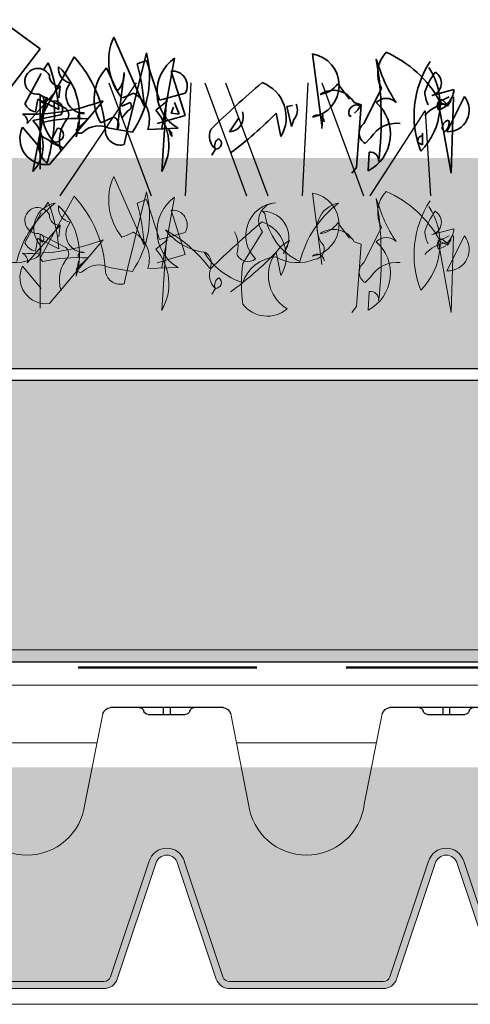
# Model space of a CAD drawing. Units: millimetres. Extents: x 28385 to 31014, y -4967 to -3341.
# Drawn here: x 29261 to 29325, y -4562 to -4422 of the extents above; entities that cross this region are included whole.
import ezdxf

# ---------------------------------------------------------------- set-up
doc = ezdxf.new("R2010")
doc.units = ezdxf.units.MM
doc.header["$MEASUREMENT"] = 0
doc.linetypes.add('DASHED', pattern=[19.049999999999997, 12.7, -6.35])
for name, color, linetype in [('1', 7, 'Continuous'), ('APP_drain', 7, 'Continuous'), ('APP_fleece', 7, 'Continuous'), ('APP_plants', 7, 'Continuous'), ('APP_substrate', 7, 'Continuous'), ('APP_text', 7, 'Continuous')]:
    doc.layers.add(name, color=color, linetype=linetype)

# ---------------------------------------------------------------- blocks, each defined once
blk = doc.blocks.new('Sedum geotex')
at = {"layer": '1', "color": 16, "linetype": 'Continuous', "lineweight": 15}
blk.add_line((23609.34457038642, 8707.54208724045), (23991.2332719641, 8707.54208724045), dxfattribs=at)
at = {"layer": 'APP_plants', "color": 62, "lineweight": 35}
for p, q in [((23831.44983684518, 8757.212515913474), (23837.10007981002, 8753.057925498157)), ((23851.89042168853, 8744.914928284135), (23847.56964765661, 8754.719761664284)), ((23837.10007981002, 8753.057925498157), (23832.77930577807, 8747.407682533325)), ((23856.21119572047, 8751.74468999456), (23854.38317593772, 8741.757439568497)), ((23875.82086248075, 8752.347398445942), (23877.15033141365, 8742.19396440326)), ((23837.59863065984, 8750.066620399128), (23838.26336512629, 8751.063722098803)), ((23848.03903532557, 8747.032084968308), (23846.54338277605, 8750.35575730056)), ((23852.22278892176, 8751.412322761335), (23850.89331998886, 8750.913771911491)), ((23854.05080870451, 8745.745846367201), (23852.22278892176, 8751.412322761335)), ((23834.93969279404, 8745.247295517362), (23837.26626342662, 8749.568069549292)), ((23848.03903532557, 8741.531792190784), (23849.03613702525, 8749.691022834111)), ((23857.70684826999, 8743.585459351234), (23855.71264487063, 8749.900436782518)), ((23835.27206002726, 8742.422174034946), (23839.92520129243, 8747.756283195857)), ((23839.92520129243, 8747.756283195857), (23839.75901767581, 8746.094447029729)), ((23881.07351702209, 8745.910417424438), (23879.41168085597, 8748.087037869707)), ((23883.13294161171, 8742.438407464248), (23885.6256958609, 8747.42391596263)), ((23838.06801832881, 8746.184933455937), (23836.07381492945, 8735.627441437104)), ((23836.93389619339, 8746.592997879565), (23840.75611937548, 8744.598794480215)), ((23837.10007981002, 8735.957246416354), (23837.10007981002, 8746.514738435191)), ((23857.70684826999, 8746.742948066876), (23854.05080870451, 8745.745846367201)), ((23855.04791040418, 8746.016187585356), (23854.38317593772, 8735.624879183128)), ((23892.77159137525, 8746.426814262952), (23895.9290800909, 8747.257732346017)), ((23893.93487669154, 8745.579662750588), (23895.26434562444, 8746.244397217037)), ((23897.4247326404, 8746.260630646342), (23894.93197839121, 8741.275122147963)), ((23895.8638589006, 8746.242784657665), (23895.53149166739, 8735.352925405597)), ((23836.76771257678, 8745.91202998381), (23836.43534534357, 8744.084010201073)), ((23839.75901767581, 8744.416377434296), (23836.76771257678, 8745.91202998381)), ((23837.43244704322, 8745.351453118903), (23836.93389619339, 8745.850003968742)), ((23838.42954874292, 8736.621980882806), (23846.07399510709, 8745.68382035213)), ((23848.73293297289, 8743.269325547313), (23848.40056573967, 8744.598794480215)), ((23848.73293297289, 8744.93116171344), (23849.89621828919, 8745.429712563277)), ((23853.55225785466, 8744.354351419228), (23855.21409402079, 8745.68382035213)), ((23855.71264487063, 8743.934060013762), (23856.04501210385, 8744.764978096828)), ((23856.21119572047, 8745.429712563277), (23856.87593018692, 8743.767876397149)), ((23872.16482291528, 8744.852902269067), (23872.99574099835, 8745.019085885677)), ((23872.82955738173, 8742.027780786651), (23872.16482291528, 8744.852902269067)), ((23881.73825148853, 8745.411866574603), (23882.73535318821, 8745.079499341377)), ((23882.73535318821, 8745.079499341377), (23882.07061872176, 8736.183843488663)), ((23893.70347188464, 8745.578050191212), (23895.03294081755, 8744.913315724763)), ((23895.53149166739, 8735.352925405597), (23893.70347188464, 8745.578050191212)), ((23893.76869307494, 8744.354351419228), (23894.76579477461, 8744.852902269067)), ((23895.09816200783, 8745.019085885677), (23894.26724392477, 8745.850003968742)), ((23895.03294081755, 8744.913315724763), (23895.53149166739, 8745.744233807825)), ((23836.07381492945, 8742.861261123682), (23840.06222172815, 8743.692179206751)), ((23845.71246469299, 8742.528893890463), (23847.54048447573, 8743.359811973525)), ((23849.56385105595, 8744.266427246988), (23848.73293297289, 8743.269325547313)), ((23853.71844147129, 8742.422174034946), (23857.70684826999, 8743.585459351234)), ((23856.87593018692, 8743.767876397149), (23855.71264487063, 8743.934060013762)), ((23864.02182570126, 8741.275122147963), (23865.35129463417, 8743.269325547313)), ((23870.66917036576, 8743.934060013762), (23871.33390483221, 8740.594154252205)), ((23877.31651503028, 8743.741545689256), (23877.15033141365, 8741.747342289902)), ((23881.13873821237, 8743.435509163926), (23881.30492182899, 8743.601692780536)), ((23837.26626342662, 8738.78236789877), (23834.60732556082, 8741.939856614408)), ((23842.22260874413, 8740.53469049111), (23842.55497597735, 8742.695077507073)), ((23873.16192461497, 8743.024882486327), (23872.82955738173, 8742.027780786651)), ((23895.26434562444, 8742.744443989577), (23895.09816200783, 8742.910627606187)), ((23836.90473301252, 8740.280582702257), (23837.07091662912, 8740.779133552096)), ((23837.07091662912, 8740.779133552096), (23838.56656917865, 8739.94821546903)), ((23839.56367087832, 8741.776235251771), (23838.56656917865, 8739.782031852421)), ((23852.38897253838, 8741.607489381186), (23856.7097465703, 8741.773672997799)), ((23855.87882848725, 8740.58405697361), (23855.3802776374, 8741.581158673289)), ((23855.3802776374, 8741.581158673289), (23855.87882848725, 8741.08260782345)), ((23855.54646125401, 8741.08260782345), (23855.87882848725, 8740.58405697361)), ((23855.87882848725, 8741.08260782345), (23855.71264487063, 8740.916424206836)), ((23884.1300433114, 8740.444204064897), (23883.29912522833, 8739.613285981835)), ((23891.44212244235, 8739.420771657326), (23891.44212244235, 8741.08260782345)), ((23894.26724392477, 8741.747342289902), (23894.59961115799, 8741.248791440063)), ((23838.56656917865, 8739.782031852421), (23840.39458896139, 8738.951113769355)), ((23890.77738797591, 8739.753138890552), (23891.44212244235, 8739.420771657326)), ((23862.02762230191, 8738.78236789877), (23861.52907145207, 8737.951449815708)), ((23883.73245488787, 8735.685292638827), (23883.8986385045, 8738.344230504626)), ((23882.07061872176, 8736.183843488663), (23881.40588425531, 8735.352925405597))]:
    blk.add_line(p, q, dxfattribs=at)
at = {"layer": 'APP_plants', "color": 40, "lineweight": 35}
for p, q in [((23841.91940469179, 8751.910873611174), (23837.10007981002, 8743.086908501395)), ((23852.22278892176, 8752.513582062555), (23849.56385105595, 8741.773672997799)), ((23837.10007981002, 8743.086908501395), (23837.43244704322, 8742.588357651555)), ((23843.91360809113, 8743.1031419307), (23842.25177192499, 8741.607489381186)), ((23846.90491319016, 8741.773672997799), (23850.22858552241, 8741.196862703586)), ((23849.56385105595, 8741.773672997799), (23849.06530020612, 8739.447102365222))]:
    blk.add_line(p, q, dxfattribs=at)
at = {"layer": 'APP_plants', "color": 72}
for p, q in [((23839.93458186504, 8732.140729027858), (23850.78751714318, 8748.218591415301)), ((23846.85127726228, 8748.218591415301), (23852.86473413046, 8732.140729027858)), ((23857.76945634472, 8732.140729027858), (23858.58813318605, 8748.218591415301)), ((23860.53712118365, 8748.218591415301), (23866.43608526107, 8732.140729027858)), ((23863.47499522292, 8748.218591415301), (23869.4884520911, 8732.140729027858)), ((23874.39317430536, 8732.140729027858), (23875.21185114669, 8748.218591415301)), ((23877.16083914429, 8748.218591415301), (23883.05980322171, 8732.140729027858)), ((23884.03364077078, 8732.140729027858), (23891.82146934147, 8744.264071699941)), ((23891.82146934147, 8744.264071699941), (23892.60351020858, 8732.140729027858))]:
    blk.add_line(p, q, dxfattribs=at)
at = {"layer": 'APP_plants', "color": 7, "lineweight": 0}
for p, q in [((23851.89042168855, 8725.118766786152), (23847.56964765661, 8734.923600166301)), ((23852.22278892176, 8731.616161263351), (23850.89331998887, 8731.117610413508)), ((23854.05080870451, 8725.949684869218), (23852.22278892176, 8731.616161263351)), ((23856.21119572047, 8731.948528496578), (23854.38317593774, 8721.961278070514)), ((23857.70684826999, 8723.78929785325), (23855.71264487064, 8730.104275284535)), ((23857.70684826999, 8726.946786568893), (23854.05080870451, 8725.949684869218)), ((23853.71844147129, 8722.626012536963), (23857.70684826999, 8723.78929785325)), ((23852.38897253838, 8721.811327883202), (23856.70974657032, 8721.977511499816))]:
    blk.add_line(p, q, dxfattribs=at)
at = {"layer": 'APP_plants', "color": 7, "lineweight": 5}
for p, q in [((23841.91940469179, 8732.11471211319), (23837.10007981002, 8723.290747003412)), ((23852.22278892176, 8732.717420564572), (23849.56385105597, 8721.977511499816)), ((23875.82086248076, 8732.551236947958), (23877.15033141367, 8722.397802905278)), ((23837.59863065985, 8730.270458901145), (23838.26336512631, 8731.26756060082)), ((23834.93969279404, 8725.451134019379), (23837.26626342662, 8729.771908051309)), ((23868.72773160605, 8729.952712537852), (23869.06009883929, 8729.620345304626)), ((23835.27206002728, 8722.626012536963), (23839.92520129243, 8727.960121697874)), ((23839.92520129243, 8727.960121697874), (23839.75901767581, 8726.298285531746)), ((23881.07351702209, 8726.114255926455), (23879.41168085597, 8728.290876371724)), ((23836.9338961934, 8726.796836381582), (23840.75611937548, 8724.802632982231)), ((23837.10007981002, 8716.16108491837), (23837.10007981002, 8726.718576937208)), ((23868.72773160605, 8727.023433453895), (23865.90261012364, 8722.536475805351)), ((23883.13294161173, 8722.642245966264), (23885.6256958609, 8727.627754464647)), ((23892.77159137527, 8726.630652764969), (23895.9290800909, 8727.461570848034)), ((23893.93487669155, 8725.783501252605), (23895.26434562444, 8726.448235719054)), ((23897.4247326404, 8726.464469148359), (23894.93197839123, 8721.47896064998)), ((23895.86385890062, 8726.446623159682), (23895.53149166739, 8715.556763907614)), ((23836.76771257678, 8726.115868485827), (23836.43534534357, 8724.28784870309)), ((23839.75901767581, 8724.620215936313), (23836.76771257678, 8726.115868485827)), ((23837.43244704324, 8725.55529162092), (23836.9338961934, 8726.05384247076)), ((23838.42954874292, 8716.825819384823), (23846.0739951071, 8725.887658854146)), ((23853.55225785466, 8724.558189921245), (23855.21409402079, 8725.887658854146)), ((23855.04791040418, 8726.220026087372), (23854.38317593774, 8715.828717685145)), ((23872.54995478815, 8725.78188869323), (23871.71903670508, 8723.953868910492)), ((23881.73825148853, 8725.61570507662), (23882.73535318821, 8725.283337843393)), ((23882.73535318821, 8725.283337843393), (23882.07061872176, 8716.38768199068)), ((23895.53149166739, 8715.556763907614), (23893.70347188464, 8725.78188869323)), ((23893.70347188464, 8725.78188869323), (23895.03294081755, 8725.11715422678)), ((23893.76869307494, 8724.558189921245), (23894.76579477461, 8725.056740771084)), ((23895.09816200783, 8725.222924387694), (23894.26724392477, 8726.05384247076)), ((23895.03294081755, 8725.11715422678), (23895.53149166739, 8725.948072309842)), ((23870.66917036577, 8724.137898515779), (23871.33390483223, 8720.797992754222)), ((23837.10007981002, 8723.290747003412), (23837.43244704324, 8722.792196153572)), ((23842.22260874413, 8720.738528993126), (23842.55497597735, 8722.89891600909)), ((23843.91360809113, 8723.306980432717), (23842.25177192501, 8721.811327883202)), ((23837.26626342662, 8718.986206400787), (23834.60732556082, 8722.143695116425)), ((23846.90491319016, 8721.977511499816), (23850.22858552241, 8721.400701205603)), ((23849.56385105597, 8721.977511499816), (23849.06530020612, 8719.65094086724)), ((23884.1300433114, 8720.648042566914), (23883.29912522834, 8719.817124483852)), ((23862.02762230191, 8718.986206400787), (23861.52907145207, 8718.155288317725)), ((23883.73245488789, 8715.889131140844), (23883.8986385045, 8718.548069006643)), ((23882.07061872176, 8716.38768199068), (23881.40588425531, 8715.556763907614))]:
    blk.add_line(p, q, dxfattribs=at)
at = {"layer": 'APP_plants', "color": 62, "lineweight": 35}
for centre, radius, start, end in [((23855.15323581335, 8751.341557218691), 8.301992207127622, 155.9888187068975, 219.3447898165246), ((23859.61859353571, 8746.917087615695), 5.908985073577075, 125.2150460759691, 240.5097643762237), ((23875.0519070152, 8747.852324082747), 4.560371261052521, 279.7074098947493, 80.29259010525064), ((23889.55119933798, 8749.536131537037), 4.457693594372747, 137.0116540125188, 208.2835872673095), ((23879.81093717371, 8737.820983981579), 16.11467541540321, 28.78123504269801, 66.29132046986943), ((23836.76772467426, 8748.436590571535), 1.851066446041265, 26.13407749911358, 275.1504154147428), ((23815.85347824818, 8742.529564307126), 23.97988488509959, 4.512877767700864, 20.84788921607145), ((23841.76565942024, 8750.219289059627), 2.058178767931176, 171.5440854997868, 259.5312700840445), ((23833.0913747069, 8743.56030551768), 9.619448078329537, 341.6674944496579, 46.36116268134986), ((23851.3126448336, 8745.891903505448), 6.532369499479636, 136.8945096187963, 210.9855792884469), ((23820.50860429927, 8742.781067840308), 31.45428147401224, 3.889936963966483, 14.9844180323728), ((23835.25611130846, 8743.159055976397), 50.34831428004368, 352.990393777437, 9.624598812482795), ((23906.10302769412, 8757.597371363398), 22.04529864957197, 195.848565861192, 213.5051604796681), ((23904.31361434209, 8743.578899265018), 14.04903711139708, 146.9320246820699, 201.1475532136323), ((23884.50452794137, 8745.17424267518), 9.454078020053231, 315.1815335161815, 33.65501730560143), ((23839.84214326507, 8749.168877718002), 1.41503424690161, 176.6349851121608, 273.365014887545), ((23845.67087158584, 8749.43657187231), 3.374871370835131, 314.5639480058757, 4.323961554628178), ((23855.92035367011, 8747.823128487733), 2.087666806980545, 328.841297101876, 95.70999152735678), ((23902.51972312154, 8743.045180881036), 11.42435431350826, 144.0604885434936, 160.1449693948626), ((23892.33654109238, 8748.191299285249), 1.817326647177008, 283.8505553097264, 59.08791347044217), ((23843.40773883145, 8746.49538927012), 2.637116924772125, 139.8615960621183, 269.5253803548596), ((23955.52050447946, 8645.37942692699), 134.6309651446078, 130.1704455190644, 134.3769324930816), ((23866.80965498964, 8743.315620763995), 5.279698534274032, 328.9718803318715, 69.31077275155783), ((23876.50213904489, 8750.073273124846), 3.522863045764211, 276.7945391639954, 325.6801098703476), ((23836.91726224429, 8745.83338115353), 0.7054573038902795, 316.9102814406415, 74.980510359311), ((23842.76366620886, 8743.704116487577), 5.310702575358792, 152.1514932426306, 243.5065895942989), ((23843.9765632628, 8760.053932018502), 14.76291834700793, 288.79502934936, 295.7695039576805), ((23848.3866608998, 8743.020028365558), 4.244262578429907, 340.5604946618584, 61.76202497187688), ((23878.80830969713, 8743.838066209195), 3.325869283524698, 28.24219761538309, 124.616933614187), ((23886.31615190664, 8744.053671904127), 1.965263892558311, 44.37572589472127, 136.2827213653944), ((23896.20224230334, 8747.150939913103), 4.433494933250571, 182.9164501328526, 207.5937872731739), ((23893.21469604198, 8747.368547245887), 2.71664511981967, 309.2077032360413, 357.6621944093567), ((23895.05657517041, 8744.328766569852), 3.056185304054399, 267.6634765461335, 39.2064210996549), ((23835.55054236521, 8773.39406682253), 29.64120134307798, 268.1764751704906, 290.7951528184096), ((23836.85088433499, 8746.161408201464), 2.118550236700495, 205.5615402077138, 258.6884924904448), ((23814.84113909249, 8743.897905160029), 24.289913626074, 342.9864456100438, 4.222535692926824), ((23839.04663886642, 8744.430764900477), 1.255753708346445, 323.973365494468, 89.15673685955619), ((23839.92515876239, 8743.68477395633), 1.235285011076211, 340.3473038510365, 47.72518308542936), ((23849.35988467645, 8744.953827046884), 0.717022153678906, 286.5267610821755, 41.58244711531115), ((23871.64291370228, 8744.36433669112), 2.025223869011734, 318.5943563202168, 23.91331915494348), ((23882.07649534796, 8743.993404577846), 1.09116256269345, 59.25051690729877, 210.7494830928966), ((23879.72604315966, 8746.510017997487), 3.309270756677049, 308.8850900841189, 331.5037677320435), ((23880.94707215428, 8740.95127136886), 5.957255152985232, 297.8761197098593, 48.48367168894902), ((23895.49823136004, 8740.357115942992), 4.938980764015992, 96.5834242730425, 138.9336569292352), ((23894.51653992192, 8744.935987219964), 0.9474044074424357, 105.2562098844411, 217.8738924699078), ((23834.06522227537, 8742.66306439769), 1.230644354086276, 348.7118527780881, 63.86398190055831), ((23844.70078236748, 8740.009143118432), 4.865950073558833, 137.9330005525829, 198.6882610963122), ((23843.05353327205, 8743.422122773678), 0.5484241739686911, 52.69709737361504, 204.622519134162), ((23847.10425248212, 8742.258845513466), 1.1842404732235, 322.1250163488787, 68.38522105705475), ((23847.85672956824, 8739.407938684442), 7.543609308825186, 329.901242800474, 40.97343417258121), ((23863.90355941337, 8743.355626299282), 2.08386286461391, 273.2534780294707, 20.93603612453069), ((23833.7263557572, 8779.767383510683), 51.46648058724604, 306.2900809064876, 315.873421365503), ((23876.51183417501, 8742.675016514304), 0.9710221566034323, 1.032580099070912, 135.364600928618), ((23837.94226240718, 8740.30429315086), 3.714414033528025, 153.875138431635, 277.538244369718), ((23832.28317349338, 8739.244351280393), 5.239370125442895, 316.3435293464865, 43.6564706535135), ((23884.16999717017, 8741.081962237757), 1.707462410657002, 127.3993302024319, 239.3335911245625), ((23887.7449731373, 8738.237900309889), 4.235031747885246, 82.67902270362475, 148.6029889449187), ((23895.39860821329, 8741.817624057338), 1.133545182240309, 105.3699267047977, 183.5547177116175), ((23893.36830226417, 8742.6915848824), 1.89678003713054, 310.4781073649916, 1.596914685772393), ((23839.50681057173, 8740.853476449254), 0.924509005953482, 306.9245903880694, 86.47389807979103), ((23863.62677904832, 8740.649404870483), 2.458277720953688, 157.0617952288416, 229.419244601595), ((23891.65818068893, 8739.886072753865), 0.8907677673307749, 104.0372598285432, 188.582605120606), ((23840.64405164746, 8739.588213386756), 3.802877742274643, 169.5099614561004, 227.3599361897133), ((23839.19934301808, 8741.066779195171), 1.285141058915832, 240.5030680787514, 312.1773154130563), ((23863.02475906689, 8739.280907060172), 1.114819726924271, 116.5663944351027, 206.5637079192205), ((23862.05027520951, 8739.605735012632), 0.8236786742487644, 268.4240460360157, 54.7060563182934), ((23884.06482212111, 8737.180945188344), 1.17509562228362, 351.869897645681, 98.1301023540431)]:
    blk.add_arc(centre, radius, start, end, dxfattribs=at)
at = {"layer": 'APP_plants', "color": 40, "lineweight": 35}
for centre, radius, start, end in [((23829.34736538265, 8740.355767769699), 17.07561546176931, 2.528020783513876, 42.58647248585299), ((23838.65126152993, 8749.071055582148), 14.00133366203026, 325.7788410804317, 14.23333225370528), ((23842.34666736836, 8721.774536999383), 21.38608640085508, 85.79822081234526, 103.2844649538352), ((23845.45257268814, 8738.76941618089), 3.336892559813549, 64.19959788275948, 131.3307341540475), ((23842.80967588997, 8741.61936511), 0.5580303460204769, 181.2194328075736, 321.9106695473372), ((23848.48366791044, 8741.474559067827), 2.10923607221175, 189.9822240592752, 286.0070095243663)]:
    blk.add_arc(centre, radius, start, end, dxfattribs=at)
at = {"layer": 'APP_plants', "color": 7, "lineweight": 0}
for centre, radius, start, end in [((23855.15323581335, 8731.545395720708), 8.301992207127622, 155.9888187068975, 219.3447898165246), ((23820.50860429929, 8722.984906342324), 31.45428147401224, 3.889936963966483, 14.9844180323728), ((23859.61859353572, 8727.120926117717), 5.908985073577505, 125.2150460760573, 240.5097643763112), ((23855.92035367012, 8728.026966989753), 2.087666806976201, 328.8412971016872, 95.709991527168), ((23843.9765632628, 8740.257770520519), 14.76291834700793, 288.79502934936, 295.7695039576805), ((23848.3866608998, 8723.223866867575), 4.244262578429907, 340.5604946618584, 61.76202497187688)]:
    blk.add_arc(centre, radius, start, end, dxfattribs=at)
at = {"layer": 'APP_plants', "color": 7, "lineweight": 5}
for centre, radius, start, end in [((23829.34736538265, 8720.559606271716), 17.07561546176931, 2.528020783513876, 42.58647248585299), ((23838.65126152993, 8729.274894084165), 14.00133366203026, 325.7788410804317, 14.23333225370528), ((23875.05190701522, 8728.056162584764), 4.560371261052521, 279.7074098947493, 80.29259010525064), ((23889.55119933798, 8729.739970039054), 4.457693594372747, 137.0116540125188, 208.2835872673095), ((23879.81093717372, 8718.024822483574), 16.1146754154199, 28.78123504275358, 66.29132046992433), ((23848.16970524042, 8719.275078815035), 14.82137155876713, 126.9740065485106, 166.2791548322458), ((23839.84478167726, 8727.521773322233), 3.642235188001509, 99.31323742245142, 220.9763338387629), ((23815.85347824819, 8722.733402809194), 23.97988488508835, 4.512877767580917, 20.84788921595154), ((23841.76565942024, 8730.423127561644), 2.058178767931176, 171.5440854997868, 259.5312700840445), ((23833.0913747069, 8723.764144019697), 9.619448078329537, 341.6674944496579, 46.36116268134986), ((23871.02396163744, 8726.51674678826), 4.684733168742632, 95.73593686948671, 225.3324209756312), ((23870.72636814591, 8728.623492936214), 2.560222327344976, 93.82110186289806, 218.6799091512754), ((23888.44401978593, 8719.275078815035), 14.82137155876713, 126.9740065485106, 166.2791548322458), ((23880.11909622279, 8727.521773322236), 3.642235187998679, 99.31323742257364, 220.9763338388812), ((23906.10302769412, 8737.801209865414), 22.04529864957197, 195.848565861192, 213.5051604796681), ((23835.25611130846, 8723.362894478414), 50.34831428004368, 352.990393777437, 9.624598812482795), ((23904.3136143421, 8723.78273776705), 14.04903711139542, 146.9320246821358, 201.1475532136984), ((23884.50452794138, 8725.37808117719), 9.454078020052114, 315.1815335162439, 33.65501730566257), ((23836.76772467427, 8728.640429073548), 1.851066446036936, 26.13407749931388, 275.1504154149772), ((23839.84214326507, 8729.37271622002), 1.41503424690161, 176.6349851121608, 273.365014887545), ((23868.73511399754, 8726.211169343956), 3.741550476940448, 322.8929476338536, 90.11304943015851), ((23877.73545283758, 8730.71856533025), 8.744589997273877, 187.2147427334588, 245.0417643336697), ((23902.51972312155, 8723.249019383), 11.4243543135326, 144.060488543258, 160.1449693946261), ((23892.33654109239, 8728.395137787265), 1.817326647177008, 283.8505553097264, 59.08791347044217), ((23843.40773883145, 8726.699227772137), 2.637116924772125, 139.8615960621183, 269.5253803548596), ((23955.52050447946, 8625.583265429006), 134.6309651446078, 130.1704455190644, 134.3769324930816), ((23866.80965498965, 8723.519459266005), 5.279698534277138, 328.9718803319799, 69.31077275165958), ((23876.50213904489, 8730.277111626863), 3.522863045764211, 276.7945391639954, 325.6801098703476), ((23836.9172622443, 8726.037219655544), 0.7054573038926107, 316.9102814412609, 74.98051035995832), ((23861.49204010413, 8732.341984371746), 8.275618757673856, 217.59022167638, 262.5467546426208), ((23845.28643521567, 8709.841369607017), 19.94170081048677, 36.82355248139471, 61.06526041420327), ((23861.19304216171, 8725.037669744415), 4.056497273175242, 342.9711462313912, 29.04686568384715), ((23878.80830969713, 8724.041904711212), 3.325869283524698, 28.24219761538309, 124.616933614187), ((23896.20224230334, 8727.35477841512), 4.433494933250571, 182.9164501328526, 207.5937872731739), ((23893.21469604199, 8727.572385747888), 2.716645119811741, 309.2077032363785, 357.6621944096955), ((23895.05657517042, 8724.532605071865), 3.056185304050831, 267.663476546267, 39.20642109979397), ((23835.55054236522, 8753.597905324583), 29.64120134311458, 268.1764751704789, 290.7951528183978), ((23836.85088433499, 8726.36524670348), 2.118550236700495, 205.5615402077138, 258.6884924904448), ((23835.80110702513, 8724.551744963723), 1.418582744359651, 275.2812383971852, 24.20588727629977), ((23875.13974328174, 8720.8244272677), 5.593159056128947, 117.582663318126, 238.5031459272048), ((23876.07542157066, 8724.551744963728), 1.418582744364157, 275.2812383968722, 24.20588727597826), ((23880.94707215429, 8721.155109870871), 5.957255152984182, 297.8761197099457, 48.4836716890362), ((23886.31615190664, 8724.257510406143), 1.965263892558311, 44.37572589472127, 136.2827213653944), ((23895.49823136004, 8720.560954444989), 4.938980764033817, 96.58342427293204, 138.9336569291156), ((23894.51653992192, 8725.13982572198), 0.9474044074424357, 105.2562098844411, 217.8738924699078), ((23834.06522227538, 8722.8669028997), 1.23064435409156, 348.7118527784867, 63.86398190101165), ((23839.92515876239, 8723.888612458348), 1.235285011076211, 340.3473038510365, 47.72518308542936), ((23843.05353327205, 8723.625961275695), 0.5484241739686911, 52.69709737361504, 204.622519134162), ((23847.85672956825, 8719.611777186448), 7.543609308826372, 329.9012428005735, 40.97343417268004), ((23868.77243306292, 8729.098634949727), 9.716596976555387, 210.7110363396977, 252.8213133053017), ((23859.60073468769, 8722.580662371514), 1.827013264675502, 334.4780741444421, 57.41271765673189), ((23833.7263557572, 8759.971222012788), 51.46648058731169, 306.2900809064235, 315.8734213654389), ((23866.6504363984, 8724.514445775396), 1.712981511348564, 202.8336541779234, 309.0938588862413), ((23876.51183417502, 8722.878855016323), 0.9710221565961024, 1.032580098971336, 135.3646009283927), ((23833.44514643331, 8729.0613657029), 6.423011856236442, 240.4911113033515, 292.7759673698596), ((23842.34666736837, 8701.978375501447), 21.38608640080736, 85.79822081235542, 103.2844649538453), ((23844.70078236749, 8720.212981620462), 4.865950073555917, 137.9330005527515, 198.6882610964817), ((23845.45257268814, 8718.973254682907), 3.336892559813549, 64.19959788275948, 131.3307341540475), ((23891.25217369514, 8719.628262514627), 25.51583974337855, 173.455389099089, 186.544610900911), ((23871.09059986716, 8718.00172556602), 5.495912893501184, 95.58472073370898, 160.7297324410081), ((23873.71946097883, 8729.0613657029), 6.423011856236442, 240.4911113033515, 292.7759673698596), ((23884.16999717019, 8721.285800739774), 1.707462410657002, 127.3993302024319, 239.3335911245625), ((23887.7449731373, 8718.441738811905), 4.235031747885246, 82.67902270362475, 148.6029889449187), ((23837.94226240718, 8720.508131652878), 3.714414033528025, 153.875138431635, 277.538244369718), ((23842.80967588998, 8721.823203612013), 0.5580303460131474, 181.2194328072161, 321.9106695471703), ((23848.48366791044, 8721.678397569844), 2.10923607221175, 189.9822240592752, 286.0070095243663), ((23863.62677904832, 8720.8532433725), 2.458277720953688, 157.0617952288416, 229.419244601595), ((23863.02475906689, 8719.48474556219), 1.114819726924271, 116.5663944351027, 206.5637079192205), ((23862.05027520951, 8719.809573514649), 0.8236786742487644, 268.4240460360157, 54.7060563182934), ((23884.06482212111, 8717.38478369036), 1.17509562228362, 351.869897645681, 98.1301023540431), ((23869.38383972182, 8719.463220374773), 4.432149306850771, 218.2377264045718, 309.7442616804519)]:
    blk.add_arc(centre, radius, start, end, dxfattribs=at)
blk = doc.blocks.new('Sedum 30mm')
at = {"layer": '1', "linetype": 'Continuous', "lineweight": 15}
h = blk.add_hatch(dxfattribs=at)
h.set_pattern_fill('AR-CONC', color=16, scale=0.25, style=0)
h.set_pattern_definition([(50, (0, 100), (1.793150456501884, -0.1568803374564878), [0.1874999999999999, -2.062499999999998]), (355, (0, 100), (-0.3468783340325, 1.88048033425003), [0.15, -1.65]), (100.4514, (0.1494292000006681, 99.9869266500009), (1.446273454285054, 1.723598855152384), [0.1593504749999999, -1.752855279999999]), (46.1842, (0, 100.5), (2.668102621564111, -0.4137975358225452), [0.28125, -3.09375]), (96.6356, (0.2223418624998885, 100.4655167325), (2.336656763871758, 2.435294677251104), [0.23902572, -2.6292825]), (351.1842, (0, 100.5), (2.336654862834068, 2.435296502313312), [0.225, -2.475]), (21, (0.25, 100.375), (1.492267630296154, -1.006547226663347), [0.1875, -2.0625]), (326, (0.25, 100.375), (0.6082883298039559, 1.812875112617132), [0.1499999999999999, -1.649999999999999]), (71.4514, (0.3743555825003568, 100.2911209850008), (2.100556571453725, 0.806326241774881), [0.159350475, -1.75285528]), (37.50000000000001, (0, 100), (0.03039963829322656, 0.8322346345782787), [0, -1.63, 0, -1.675, 0, -1.65625]), (7.499999999999999, (0, 100), (0.6576738436053715, 0.9860292797059007), [0, -0.9549999999999994, 0, -1.592499999999999, 0, -0.6312499999999994]), (327.5, (-0.5575000000008004, 100), (1.334556090431023, -0.05638717933594939), [0, -0.6249999999999999, 0, -1.95, 0, -2.587499999999999]), (317.5, (-0.8075000000008004, 100), (1.457965423355966, 0.2502624558307943), [0, -0.8125, 0, -1.295, 0, -1.8375])])
edge = h.paths.add_edge_path()
edge.add_line((40705.19134633723, -4981.521926165084), (41087.08004791492, -4981.521926165084))
edge.add_line((40705.19134633723, -5011.521926165084), (40705.19134633723, -4981.521926165084))
edge.add_line((41087.08004791492, -5011.521926165084), (40705.19134633723, -5011.521926165084))
edge.add_line((41087.08004791492, -4981.521926165084), (41087.08004791492, -5011.521926165084))
at = {"layer": '1', "color": 40, "rotation": 360}
blk.add_blockref('Sedum geotex', (17095.84677595081, -13719.06401340553), dxfattribs=at)
blk = doc.blocks.new('A$C08DC547E')
at = {"layer": 'APP_drain', "lineweight": 0}
h = blk.add_hatch(color=256, dxfattribs=at)
h.dxf.hatch_style = 1
edge = h.paths.add_edge_path()
edge.add_line((-23.89008921987988, -3.399999999999636), (-23.89008921987988, -3.499999999999091))
edge.add_line((-23.89008921987988, -3.5), (-22.79785604668632, -3.5))
edge.add_arc((-22.79785604668635, -3.300000000000182), 0.2000000000001555, 270.0000000000081, 341.5183316016539)
edge.add_line((-22.60817102123065, -3.363400245409139), (-22.05809220305946, -1.71763824631671))
edge.add_arc((-21.9038280673949, -1.759965749775802), 0.1599657497761831, 15.343396337201, 164.656603660349, ccw=False)
edge.add_line((-21.74956393172852, -1.717638246323077), (-21.19948511355915, -3.363400245409139))
edge.add_arc((-21.0098000881035, -3.300000000000182), 0.2000000000001218, 198.4816683983823, 270.0000000000081)
edge.add_line((-21.00980008810347, -3.5), (-18.82533374171635, -3.5))
edge.add_arc((-18.82533374171629, -3.300000000000182), 0.2000000000000985, 269.9999999999878, 341.5183316016474)
edge.add_line((-18.63564871626068, -3.363400245409139), (-18.08556989808949, -1.71763824631671))
edge.add_arc((-17.93130576242493, -1.759965749775802), 0.1599657497761818, 15.343396337160414, 164.6566036603476, ccw=False)
edge.add_line((-17.77704162675855, -1.717638246323077), (-17.22696280858918, -3.363400245409139))
edge.add_arc((-17.03727778313353, -3.300000000000182), 0.2000000000001223, 198.4816683983514, 270.0000000000081)
edge.add_line((-17.0372777831335, -3.5), (-14.85281143674638, -3.5))
edge.add_arc((-14.85281143674641, -3.300000000000182), 0.2000000000001554, 270.0000000000081, 341.5183316016539)
edge.add_line((-14.6631264112907, -3.363400245409139), (-14.11304759311952, -1.71763824631671))
edge.add_arc((-13.95878345745496, -1.759965749775802), 0.1599657497761827, 15.343396337201, 164.656603660349, ccw=False)
edge.add_line((-13.80451932178858, -1.717638246323077), (-13.25444050361921, -3.363400245409139))
edge.add_arc((-13.06475547816356, -3.300000000000182), 0.2000000000001219, 198.4816683983514, 270.0000000000081)
edge.add_line((-13.06475547816353, -3.5), (-10.88028913177641, -3.5))
edge.add_arc((-10.88028913177635, -3.299999999999272), 0.2000000000000986, 269.9999999999878, 341.5183316016165)
edge.add_line((-10.69060410632073, -3.363400245409139), (-10.14052528814955, -1.71763824631671))
edge.add_arc((-9.986261152484985, -1.759965749775802), 0.1599657497761831, 15.343396337199692, 164.6566036603084, ccw=False)
edge.add_line((-9.831997016818605, -1.717638246323077), (-9.281918198649237, -3.363400245409139))
edge.add_arc((-9.092233173193591, -3.299999999999272), 0.2000000000001219, 198.4816683983823, 270.0000000000081)
edge.add_line((-9.092233173193563, -3.5), (-6.907766826806437, -3.5))
edge.add_arc((-6.907766826806466, -3.299999999999272), 0.2000000000001567, 270.0000000000081, 341.5183316016539)
edge.add_line((-6.718081801350763, -3.363400245409139), (-6.168002983179576, -1.71763824631671))
edge.add_arc((-6.013738847515015, -1.759965749775802), 0.1599657497761812, 15.343396337201, 164.656603660349, ccw=False)
edge.add_line((-5.859474711848634, -1.717638246323077), (-5.309395893679266, -3.363400245409139))
edge.add_arc((-5.119710868223621, -3.299999999999272), 0.2000000000001299, 198.4816683983823, 270.0000000000081)
edge.add_line((-5.119710868223592, -3.5), (-2.935244521836466, -3.5))
edge.add_arc((-2.935244521836353, -3.299999999999272), 0.2000000000002521, 269.9999999999593, 351.228051008203)
edge.add_line((-2.737583889398138, -3.330500399738412), (-2.249070044394557, -0.2024975451968203))
edge.add_arc((-2.013738847514958, -0.2379930777469781), 0.2379930777476854, 9.175462405798783, 171.4226052973032, ccw=False)
edge.add_line((-1.778790975552965, -0.2000430775315181), (-1.289781255646176, -3.331221068516243))
edge.add_arc((-1.092233173193563, -3.300000000000182), 0.2000000000000908, 188.9809081168112, 270)
edge.add_line((-1.092233173193563, -3.5), (0, -3.5))
edge.add_line((0, -3.5), (0, -3.399999999999636))
edge.add_line((0, -3.399999999999636), (-1.092233173193563, -3.399999999999636))
edge.add_arc((-1.092233173193449, -3.300000000000182), 0.09999999999996718, 189.0241850009859, 269.99999999993486, ccw=False)
edge.add_line((-1.190995395231766, -3.315685136213688), (-1.680025377006586, -0.1843774064709578))
edge.add_arc((-2.013738847515071, -0.2379930777469781), 0.3379930777474576, 9.127356170865449, 171.3744990623558)
edge.add_line((-2.34790913183042, -0.1873024308215463), (-2.83640271496688, -3.315175546604223))
edge.add_arc((-2.935244521836523, -3.300000000000182), 0.099999999999988, 270.00000000003257, 351.27132789264596, ccw=False)
edge.add_line((-2.935244521836466, -3.399999999999636), (-5.119710868223592, -3.399999999999636))
edge.add_arc((-5.119710868223592, -3.300000000000182), 0.09999999999982281, 198.4816683984235, 270.00000000000813, ccw=False)
edge.add_line((-5.214553380951202, -3.331700122704206), (-5.763868789285425, -1.688222143390703))
edge.add_arc((-6.013738847515043, -1.759965749775802), 0.2599657497763409, 16.02002500060917, 163.9799749964447)
edge.add_line((-6.263608905740966, -1.68822214337888), (-6.812924314078828, -3.331700122705115))
edge.add_arc((-6.907766826806409, -3.300000000000182), 0.09999999999980519, 269.99999999998374, 341.51833160157395, ccw=False)
edge.add_line((-6.907766826806437, -3.399999999999636), (-9.092233173193563, -3.399999999999636))
edge.add_arc((-9.092233173193506, -3.300000000000182), 0.09999999999987659, 198.4816683983488, 269.99999999996743, ccw=False)
edge.add_line((-9.187075685921172, -3.331700122704206), (-9.736391094255396, -1.688222143390703))
edge.add_arc((-9.986261152485042, -1.759965749775802), 0.2599657497763385, 16.02002500060832, 163.9799749964198)
edge.add_line((-10.23613121071094, -1.68822214337888), (-10.7854466190488, -3.331700122705115))
edge.add_arc((-10.88028913177646, -3.300000000000182), 0.09999999999986328, 270.00000000003257, 341.51833160165114, ccw=False)
edge.add_line((-10.88028913177641, -3.399999999999636), (-13.06475547816353, -3.399999999999636))
edge.add_arc((-13.06475547816353, -3.300000000000182), 0.09999999999981943, 198.4816683983617, 270.00000000000813, ccw=False)
edge.add_line((-13.15959799089114, -3.331700122704206), (-13.70891339922537, -1.688222143390703))
edge.add_arc((-13.95878345745498, -1.759965749775802), 0.2599657497763373, 16.02002500063325, 163.9799749964206)
edge.add_line((-14.20865351568091, -1.68822214337888), (-14.75796892401877, -3.331700122705115))
edge.add_arc((-14.85281143674635, -3.300000000000182), 0.09999999999980627, 269.99999999998374, 341.51833160163574, ccw=False)
edge.add_line((-14.85281143674638, -3.399999999999636), (-17.0372777831335, -3.399999999999636))
edge.add_arc((-17.03727778313345, -3.300000000000182), 0.09999999999987655, 198.4816683983488, 269.99999999996743, ccw=False)
edge.add_line((-17.13212029586111, -3.331700122704206), (-17.68143570419534, -1.688222143390703))
edge.add_arc((-17.93130576242498, -1.759965749775802), 0.2599657497763374, 16.02002500060832, 163.9799749964198)
edge.add_line((-18.18117582065088, -1.68822214337888), (-18.73049122898874, -3.331700122705115))
edge.add_arc((-18.82533374171641, -3.300000000000182), 0.09999999999986327, 270.00000000003257, 341.51833160165114, ccw=False)
edge.add_line((-18.82533374171635, -3.399999999999636), (-21.00980008810347, -3.399999999999636))
edge.add_arc((-21.00980008810347, -3.300000000000182), 0.09999999999981969, 198.4816683984235, 270.00000000000813, ccw=False)
edge.add_line((-21.10464260083108, -3.331700122705115), (-21.65395800916531, -1.688222143391613))
edge.add_arc((-21.90382806739493, -1.759965749775802), 0.2599657497763385, 16.02002500060917, 163.9799749964447)
edge.add_line((-22.15369812562085, -1.68822214337888), (-22.70301353395871, -3.331700122705115))
edge.add_arc((-22.79785604668629, -3.300000000000182), 0.09999999999980644, 269.99999999998374, 341.51833160157395, ccw=False)
edge.add_line((-22.79785604668632, -3.399999999999636), (-23.89008921987988, -3.399999999999636))
at = {"layer": 'APP_drain'}
for p, q in [((-22.70382806739508, 0.5), (-21.10382806739517, 0.5)), ((-21.95350832569511, 0.5), (-21.95350832569511, 0.4009875093361188)), ((-21.85414780909468, 0.5), (-21.85414780909468, 0.4009875093361188)), ((-18.73087850012917, 0.5000000000009095), (-17.13087850012926, 0.5000000000009095)), ((-17.9805587584292, 0.5000000000009095), (-17.9805587584292, 0.4009875093370283)), ((-17.88119824182877, 0.5000000000009095), (-17.88119824182877, 0.4009875093370283)), ((-21.64035841295299, 0.4009875093361188), (-22.16815224642824, 0.4009875093361188)), ((-17.66740884568708, 0.4009875093361188), (-18.19520267916232, 0.4009875093370283))]:
    blk.add_line(p, q, dxfattribs=at)
at = {"layer": 'APP_drain', "lineweight": 0}
for p, q in [((-20.99336731247786, 0.4100759573302639), (-20.73987797301288, -0.8768656504189494)), ((-18.84176651733833, 0.4100759573302639), (-19.09525585680331, -0.8768656504189494)), ((-17.02041774521194, 0.4100759573302639), (-16.76692840574697, -0.8768656504189494)), ((-20.91259450745883, 0), (-18.92253932235781, 0)), ((-16.93964494019292, 0), (-14.94958975509189, 0)), ((-22.70301353395826, -3.331700122704206), (-22.15293471578707, -1.685938123611777)), ((-22.60817102123065, -3.363400245409139), (-22.05809220305946, -1.71763824631671)), ((-21.19948511355915, -3.363400245409139), (-21.74956393172852, -1.717638246323077)), ((-21.10464260083154, -3.331700122704206), (-21.65472141900091, -1.685938123618143)), ((-18.73049122898829, -3.331700122704206), (-18.1804124108171, -1.685938123611777)), ((-18.63564871626068, -3.363400245409139), (-18.08556989808949, -1.71763824631671)), ((-17.22696280858918, -3.363400245409139), (-17.77704162675855, -1.717638246323077)), ((-17.13212029586157, -3.331700122704206), (-17.68219911403094, -1.685938123618143)), ((-18.82533374171635, -3.399999999999636), (-21.00980008810347, -3.399999999999636)), ((-18.82533374171635, -3.5), (-21.00980008810347, -3.5)), ((-14.85281143674638, -3.399999999999636), (-17.0372777831335, -3.399999999999636)), ((-14.85281143674638, -3.5), (-17.0372777831335, -3.5))]:
    blk.add_line(p, q, dxfattribs=at)
at = {"layer": 'APP_drain'}
for centre, radius, start, end in [((-22.29372295048643, 0.4358794905319883), 0.06412065611668431, 12.92578080515758, 90.12253978180853), ((-22.1688318038664, 0.4651369084804173), 0.06415299844059273, 193.4431815371995, 270.6069319014695), ((-21.63885363131385, 0.4651557436463918), 0.06418587587876161, 268.6566275568805, 346.5465464105828), ((-21.51393318430337, 0.4358794905310788), 0.06412065611668431, 89.87746021819146, 167.0742191948424), ((-21.12148557323007, 0.3655040745625229), 0.135650069928295, 19.18260222356756, 82.52061109241795), ((-18.71322099429426, 0.3655040745634324), 0.135650069928295, 97.47938890758205, 160.8173977764324), ((-18.32077338322051, 0.4358794905319883), 0.06412065611668431, 12.92578080515758, 90.12253978180853), ((-18.19588223660048, 0.4651369084813268), 0.06415299844059273, 193.4431815371995, 270.6069319014695), ((-17.66590406404794, 0.4651557436463918), 0.06418587587876161, 268.6566275568805, 346.5465464105828), ((-17.54098361703745, 0.4358794905310788), 0.06412065611668431, 89.87746021819146, 167.0742191948424), ((-17.14853600596416, 0.3655040745634324), 0.135650069928295, 19.18260222356756, 82.52061109241795)]:
    blk.add_arc(centre, radius, start, end, dxfattribs=at)
at = {"layer": 'APP_drain', "lineweight": 0}
for centre, radius, start, end in [((-19.91756691490809, -0.7708879791698564), 0.8291120208301663, 187.3436764599528, 352.6563235400473), ((-15.94461734764218, -0.7708879791689469), 0.8291120208301663, 187.3436764599528, 352.6563235400473), ((-21.9038280673949, -1.759965749776711), 0.2599657497764042, 15.34339633730607, 164.6566036602082), ((-17.93130576242493, -1.759965749775802), 0.2599657497764042, 15.34339633730607, 164.6566036602082), ((-21.9038280673949, -1.759965749776711), 0.1599657497764042, 15.34339633730607, 164.6566036602082), ((-17.93130576242493, -1.759965749775802), 0.1599657497764042, 15.34339633730607, 164.6566036602082), ((-21.00980008810347, -3.300000000000182), 0.1, 198.4816683983812, 270), ((-18.82533374171635, -3.300000000000182), 0.1, 270, 341.5183316016734), ((-17.0372777831335, -3.300000000000182), 0.1, 198.4816683983812, 270), ((-21.00980008810347, -3.300000000000182), 0.2, 198.4816683983812, 270), ((-18.82533374171635, -3.300000000000182), 0.2, 270, 341.5183316016734), ((-17.0372777831335, -3.300000000000182), 0.2, 198.4816683983812, 270)]:
    blk.add_arc(centre, radius, start, end, dxfattribs=at)

msp = doc.modelspace()

# ---------------------------------------------------------------- hatches: boundary and pattern name
at = {"layer": '1', "linetype": 'Continuous', "lineweight": 30}
h = msp.add_hatch(dxfattribs=at)
h.set_pattern_fill('AR-CONC', color=18, style=0)
h.set_pattern_definition([(50, (0, 0), (7.172601826007536, -0.6275213498259512), [0.7500000000000002, -8.250000000000002]), (355, (0, 0), (-1.38751333613, 7.52192133700012), [0.6000000000000001, -6.600000000000001]), (100.4514, (0.5977168000000002, -0.05229340000000001), (5.785093817140217, 6.894395420609538), [0.6374019000000001, -7.011421120000001]), (46.1842, (0, 2), (10.67241048625645, -1.655190143290181), [1.125, -12.375]), (96.6356, (0.8893674500000002, 1.86206693), (9.346627055487035, 9.74117870900442), [0.9561028800000002, -10.51713]), (351.1842, (0, 2), (9.346619451336274, 9.741186009253248), [0.9000000000000002, -9.900000000000002]), (21, (1, 1.5), (5.969070521184618, -4.026188906653389), [0.7500000000000002, -8.250000000000002]), (326, (1, 1.5), (2.433153319215824, 7.25150045046853), [0.6000000000000001, -6.600000000000001]), (71.4514, (1.49742233, 1.16448394), (8.402226285814901, 3.225304967099525), [0.6374019000000001, -7.011421120000001]), (37.50000000000001, (0, 0), (0.1215985531729063, 3.328938538313116), [0, -6.520000000000001, 0, -6.700000000000002, 0, -6.625000000000002]), (7.499999999999999, (0, 0), (2.630695374421486, 3.944117118823604), [0, -3.820000000000001, 0, -6.370000000000002, 0, -2.525]), (-32.5, (-2.23, 0), (5.338224361724091, -0.2255487173437976), [0, -2.5, 0, -7.800000000000002, 0, -10.35]), (-42.5, (-3.230000000000001, 0), (5.831861693423863, 1.001049823323177), [0, -3.250000000000001, 0, -5.180000000000001, 0, -7.350000000000001])])
h.paths.add_polyline_path([(29331.9686753471, -4512.933813321351), (29387.48965752681, -4472.933813321352), (28595.53983759701, -4472.933813321351), (28595.53983759701, -4512.933813321351)])
h.paths.add_polyline_path([(28595.51377597952, -4512.933813321351), (28595.51796027493, -4472.933813321351), (28470.89606564246, -4472.933813321351), (28470.89606564246, -4477.902516906017), (28470.89606564246, -4482.902516906017), (28470.89606564246, -4485.402516906017, -0.9999999999999999), (28470.89606564246, -4490.402516906017), (28470.89606564246, -4504.094717543), (28470.89606564246, -4509.094717543), (28470.89606564246, -4511.594717543, -0.2788808835244821), (28473.11017977415, -4512.933813321351)])
h.paths.add_polyline_path([(28470.89606564246, -4504.094717543), (28470.89606564246, -4490.402516906017, -0.9999999999999999), (28470.89606564246, -4485.402516906017), (28470.89606564246, -4482.902516906017), (28470.89606564246, -4477.902516906017), (28470.89606564246, -4472.933813321351), (28384.67464863042, -4472.933813321351), (28384.67464863042, -4512.933813321351), (28468.68195151077, -4512.933813321351, -0.2788808835244821), (28470.89606564246, -4511.594717543), (28470.89606564246, -4509.094717543)])
h.paths.add_polyline_path([(31013.77177953137, -4512.938226103721), (31013.77177953137, -4472.938226103721), (30012.14408734914, -4472.938226103722), (30067.66506952886, -4512.938226103721)])
at = {"layer": 'APP_drain', "transparency": 33554585}
h = msp.add_hatch(color=8, dxfattribs=at)
h.dxf.hatch_style = 1
h.set_gradient(color1=(0, 127, 255), color2=(0, 128, 255), one_color=1, tint=1)
edge = h.paths.add_edge_path()
edge.add_line((29341.46553413978, -4540.447267608188), (29341.46553413978, -4558.447268709087))
edge.add_line((29341.46553413978, -4558.447268709077), (29330.54320240785, -4558.447268709077))
edge.add_arc((29330.54320240784, -4557.447268709069), 0.9999999999980809, 198.4816683984261, 270.00000000001626, ccw=False)
edge.add_line((29329.59477728057, -4557.764269936119), (29324.10162319719, -4541.329490142856))
edge.add_arc((29321.60292261493, -4542.046926206838), 2.59965749776384, 16.02002500365509, 159.0566882038993)
edge.add_line((29319.17501269277, -4541.117693988528), (29313.61106794929, -4557.764269936117))
edge.add_arc((29312.66264282202, -4557.447268709069), 0.9999999999981781, 269.99999999999187, 341.5183316015765, ccw=False)
edge.add_line((29312.66264282202, -4558.447268709077), (29290.81797935814, -4558.447268709077))
edge.add_arc((29290.81797935814, -4557.447268709069), 0.9999999999986414, 198.4816683983489, 269.99999999996743, ccw=False)
edge.add_line((29289.86955423087, -4557.764269936119), (29284.37640014748, -4541.329490142856))
edge.add_arc((29281.87769956523, -4542.046926206838), 2.59965749776148, 16.02002500366893, 159.0566882038814)
edge.add_line((29279.44978964307, -4541.117693988528), (29273.88584489959, -4557.764269936117))
edge.add_arc((29272.93741977232, -4557.447268709069), 0.9999999999987497, 270.00000000003257, 341.5183316016512, ccw=False)
edge.add_line((29272.93741977232, -4558.447268709077), (29251.09275630844, -4558.447268709077))
edge.add_arc((29251.09275630844, -4557.447268709069), 0.9999999999980791, 198.4816683983643, 270.00000000001626, ccw=False)
edge.add_line((29250.14433118117, -4557.764269936119), (29244.65117709778, -4541.329490142856))
edge.add_arc((29242.15247651553, -4542.046926206838), 2.599657497761476, 16.02002500366893, 159.0566882038814)
edge.add_line((29239.72456659337, -4541.117693988528), (29234.16062184989, -4557.764269936117))
edge.add_arc((29233.21219672262, -4557.447268709069), 0.9999999999981812, 269.9999999999919, 341.5183316016383, ccw=False)
edge.add_line((29233.21219672262, -4558.447268709077), (29211.36753325874, -4558.447268709077))
edge.add_arc((29211.36753325874, -4557.447268709069), 0.9999999999986476, 198.4816683983489, 269.99999999996743, ccw=False)
edge.add_line((29210.41910813147, -4557.764269936119), (29204.92595404809, -4541.329490142856))
edge.add_arc((29202.42725346583, -4542.046926206838), 2.599657497761476, 16.02002500364486, 159.0566882039048)
edge.add_line((29199.99934354367, -4541.117693988521), (29194.43539880019, -4557.764269936109))
edge.add_arc((29193.48697367292, -4557.447268709069), 0.9999999999987497, 270.00000000003257, 341.5183316016512, ccw=False)
edge.add_line((29193.48697367292, -4558.447268709077), (29171.64231020904, -4558.447268709077))
edge.add_arc((29171.64231020904, -4557.447268709069), 0.9999999999980791, 198.4816683984261, 270.00000000001626, ccw=False)
edge.add_line((29170.69388508177, -4557.764269936119), (29165.20073099838, -4541.329490142856))
edge.add_arc((29162.70203041613, -4542.046926206838), 2.599657497761475, 16.02002500364486, 159.0566882039048)
edge.add_line((29160.27412049397, -4541.117693988521), (29154.71017575049, -4557.764269936109))
edge.add_arc((29153.76175062322, -4557.447268709069), 0.9999999999982181, 269.99999999999187, 341.5183316015765, ccw=False)
edge.add_line((29153.76175062322, -4558.447268709077), (29131.91708715935, -4558.447268709077))
edge.add_arc((29131.91708715935, -4557.447268709069), 1.000000000001873, 188.7286721070743, 270.0000000000814, ccw=False)
edge.add_line((29130.92866909064, -4557.599024175108), (29126.3018156834, -4527.972820509814))
edge.add_line((29126.30181568341, -4527.972820509816), (29133.46735315367, -4527.972820509816))
edge.add_line((29133.46735315366, -4527.972820509816), (29134.61203568713, -4533.215925213266))
edge.add_arc((29142.83514626818, -4532.156148500764), 8.291120208301079, 187.343676460261, 352.6563235397309)
edge.add_line((29151.05825684923, -4533.215925213264), (29152.09099302002, -4527.972820509814))
edge.add_line((29152.09099302002, -4527.972820509816), (29173.30452256608, -4527.972820509816))
edge.add_line((29173.30452256608, -4527.972820509816), (29174.33725873687, -4533.215925213266))
edge.add_arc((29182.56036931792, -4532.156148500764), 8.29112020830126, 187.3436764602688, 352.6563235397232)
edge.add_line((29190.78347989897, -4533.215925213264), (29191.81621606976, -4527.972820509814))
edge.add_line((29191.81621606976, -4527.972820509816), (29213.02974561582, -4527.972820509816))
edge.add_line((29213.02974561582, -4527.972820509816), (29214.06248178661, -4533.215925213266))
edge.add_arc((29222.28559236766, -4532.156148500764), 8.291120208301196, 187.343676460269, 352.656323539731)
edge.add_line((29230.50870294871, -4533.215925213264), (29231.5414391195, -4527.972820509814))
edge.add_line((29231.5414391195, -4527.972820509816), (29252.75496866556, -4527.972820509816))
edge.add_line((29252.75496866556, -4527.972820509816), (29253.78770483635, -4533.215925213266))
edge.add_arc((29262.0108154174, -4532.156148500764), 8.291120208301196, 187.343676460269, 352.656323539731)
edge.add_line((29270.23392599845, -4533.215925213264), (29271.26666216924, -4527.972820509814))
edge.add_line((29271.26666216924, -4527.972820509816), (29292.48446433822, -4527.972820509816))
edge.add_line((29292.48446433822, -4527.972820509816), (29293.51720050901, -4533.215925213266))
edge.add_arc((29301.74031109006, -4532.156148500764), 8.291120208301223, 187.343676460269, 352.656323539731)
edge.add_line((29309.96342167111, -4533.215925213264), (29310.99615784191, -4527.972820509814))
edge.add_line((29310.99615784191, -4527.972820509816), (29332.21396001088, -4527.972820509816))
edge.add_line((29332.21396001088, -4527.972820509816), (29333.24669618168, -4533.215925213275))
edge.add_arc((29341.46980676272, -4532.156148500779), 8.291120208300697, 187.3436764602694, 269.9704740413073)
h.paths.add_polyline_path([(29293.51720050902, -4533.215925213286), (29292.48446433822, -4527.972820509816), (29310.99615784191, -4527.972820509816), (29309.96342167111, -4533.215925213286, -0.8793927096704154)], flags=16)
h.paths.add_polyline_path([(29253.78770483636, -4533.215925213279), (29252.75496866556, -4527.972820509816), (29271.26666216924, -4527.972820509816), (29270.23392599845, -4533.215925213279, -0.8793927096704086)], flags=16)
h.paths.add_polyline_path([(29214.06248178662, -4533.215925213286), (29213.02974561582, -4527.972820509816), (29231.5414391195, -4527.972820509816), (29230.5087029487, -4533.215925213286, -0.879392709670416)], flags=16)
h.paths.add_polyline_path([(29174.33725873688, -4533.215925213286), (29173.30452256608, -4527.972820509816), (29191.81621606976, -4527.972820509816), (29190.78347989896, -4533.215925213286, -0.879392709670329)], flags=16)
h.paths.add_polyline_path([(29134.61203568713, -4533.215925213279), (29133.46735315366, -4527.972820509816), (29152.09099302002, -4527.972820509816), (29151.05825684922, -4533.215925213286, -0.8793927096707581)], flags=16)
edge = h.paths.add_edge_path(flags=17)
edge.add_line((29341.46553413978, -4527.972820509816), (29341.46553413978, -4540.447267608173))
edge.add_arc((29341.46980676272, -4532.156148500779), 8.291120208299365, 187.3436764603734, 269.9704740412975, ccw=False)
edge.add_line((29333.24669618168, -4533.215925213286), (29332.21396001088, -4527.972820509818))
edge.add_line((29332.21396001088, -4527.972820509816), (29341.46553413978, -4527.972820509816))

# ---------------------------------------------------------------- linework, layer by layer
at = {"layer": '1', "color": 18, "linetype": 'Continuous', "lineweight": 30}
msp.add_lwpolyline([(29331.9686753471, -4512.933813321351), (29387.48965752681, -4472.933813321352), (28595.53983759701, -4472.933813321351), (28595.53983759701, -4512.933813321351)], close=True, dxfattribs=at)
at = {"layer": 'APP_fleece', "lineweight": 5, "ltscale": 15}
msp.add_lwpolyline([(28384.72181439918, -4561.673483199371), (31013.77177953137, -4561.66951622965)], dxfattribs=at)
at = {"layer": 'APP_substrate'}
msp.add_line((29418.0073999068, -4471.246603313038), (28384.67464863043, -4471.246603313037), dxfattribs=at)
at = {"layer": 'APP_text', "lineweight": 0, "ltscale": 1.5}
for p, q in [((29331.9686753471, -4511.246603313037), (28384.67464863043, -4511.246603313037)), ((29333.58222454034, -4516.246603313037), (28384.67464863043, -4516.246603313037))]:
    msp.add_line(p, q, dxfattribs=at)
at = {"layer": 'APP_text', "color": 1, "linetype": 'DASHED', "lineweight": 50, "ltscale": 2}
msp.add_line((29332.77544994372, -4513.746603313037), (28384.67464863043, -4513.746603313037), dxfattribs=at)

# ---------------------------------------------------------------- block references
at = {"layer": '1', "linetype": 'Continuous', "lineweight": 15}
msp.add_blockref('Sedum 30mm', (-11669.07264800812, 540.2709100696761), dxfattribs=at)
at = {"layer": 'APP_text', "color": 1, "lineweight": 0, "ltscale": 1.5, "xscale": -10, "yscale": 10, "zscale": 10}
msp.add_blockref('A$C08DC547E', (29102.56464194098, -4524.447268709069), dxfattribs=at)

doc.saveas('drawing.dxf')
